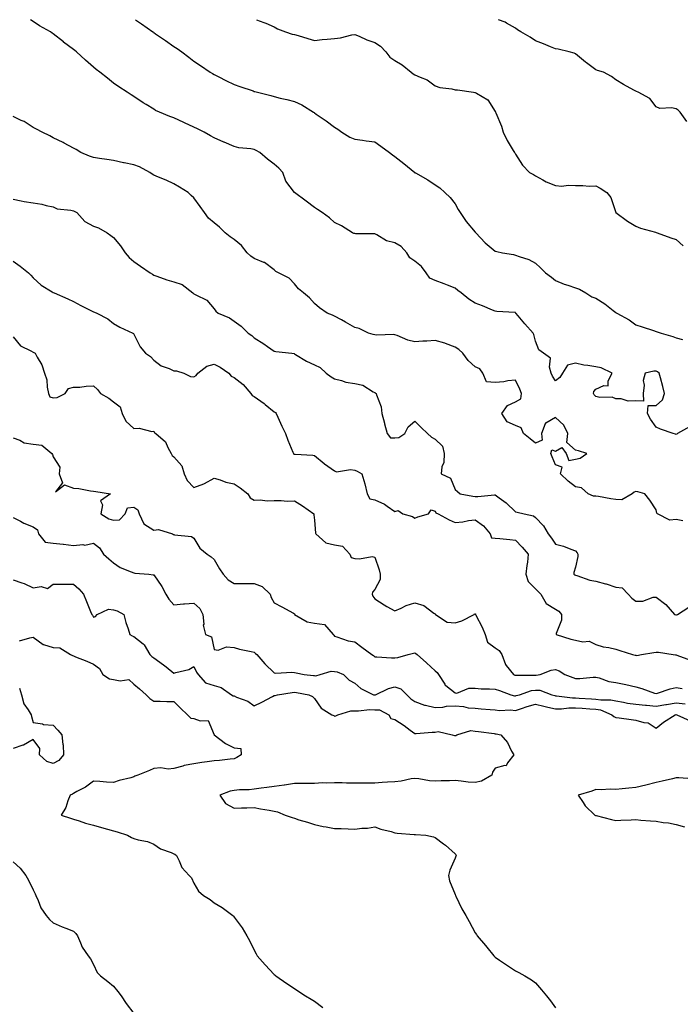
# Model space of a CAD drawing. Units: inches. Extents: x 931523 to 934163, y 7358618 to 7361258.
# Drawn here: x 932071 to 932400, y 7360768 to 7361258 of the extents above; entities that cross this region are included whole.
import ezdxf

# ---------------------------------------------------------------- set-up
doc = ezdxf.new("R2010")
doc.units = ezdxf.units.IN
doc.header["$MEASUREMENT"] = 0
doc.layers.add('Contour_93157358', color=7, linetype='Continuous', true_color=0xc1f3d5)

msp = doc.modelspace()

# ---------------------------------------------------------------- linework, layer by layer
at = {"layer": 'Contour_93157358'}
for points in [[(932404.7, 7361055.27, 3328), (932398.73, 7361051.92, 3328), (932398.35, 7361051.62, 3328), (932398.05, 7361051.52, 3328), (932397.78, 7361051.65, 3328), (932396.54, 7361051.92, 3328), (932390.25, 7361054.12, 3328), (932388.05, 7361055.13, 3328), (932385.29, 7361059.16, 3328), (932383.82, 7361061.92, 3328), (932384.09, 7361065.88, 3328), (932388.05, 7361065.91, 3328), (932391.26, 7361068.71, 3328), (932392.24, 7361071.92, 3328), (932391.4, 7361075.28, 3328), (932390.22, 7361079.74, 3328), (932389.68, 7361081.92, 3328), (932388.79, 7361082.65, 3328), (932388.05, 7361083.01, 3328), (932386.94, 7361083.03, 3328), (932382.73, 7361081.92, 3328), (932381.7, 7361078.28, 3328), (932382.13, 7361076, 3328), (932381.59, 7361071.92, 3328), (932381.84, 7361068.13, 3328), (932378.05, 7361068.15, 3328), (932374.26, 7361068.13, 3328), (932370.72, 7361069.25, 3328), (932368.05, 7361069.23, 3328), (932366.19, 7361070.06, 3328), (932360.08, 7361069.89, 3328), (932358.05, 7361070.35, 3328), (932357.3, 7361071.17, 3328), (932356.91, 7361071.92, 3328), (932357.02, 7361072.95, 3328), (932358.05, 7361074.04, 3328), (932362.01, 7361075.88, 3328), (932364.22, 7361075.75, 3328), (932364.3, 7361078.16, 3328), (932366.29, 7361081.92, 3328), (932360.75, 7361084.62, 3328), (932358.05, 7361085.08, 3328), (932354.14, 7361085.83, 3328), (932352.19, 7361086.06, 3328), (932348.05, 7361086.99, 3328), (932343.92, 7361086.05, 3328), (932341.55, 7361081.92, 3328), (932340.18, 7361079.79, 3328), (932338.05, 7361078.13, 3328), (932336.59, 7361080.46, 3328), (932335.92, 7361081.92, 3328), (932334.96, 7361085.01, 3328), (932335.54, 7361089.41, 3328), (932332.04, 7361091.92, 3328), (932329.75, 7361093.62, 3328), (932328.05, 7361097.96, 3328), (932327.31, 7361101.18, 3328), (932326.98, 7361101.92, 3328), (932322.68, 7361106.55, 3328), (932319.51, 7361110.47, 3328), (932318.31, 7361111.92, 3328), (932318.18, 7361112.05, 3328), (932318.05, 7361112.16, 3328), (932317.77, 7361112.2, 3328), (932308.8, 7361112.67, 3328), (932308.05, 7361112.8, 3328), (932306.59, 7361113.38, 3328), (932301.67, 7361115.54, 3328), (932298.05, 7361116.81, 3328), (932294.93, 7361118.8, 3328), (932291.08, 7361121.92, 3328), (932289.34, 7361123.22, 3328), (932288.05, 7361124.25, 3328), (932284.2, 7361125.77, 3328), (932282.57, 7361126.44, 3328), (932278.05, 7361128.12, 3328), (932275.5, 7361129.36, 3328), (932273.66, 7361131.92, 3328), (932271.24, 7361135.11, 3328), (932268.05, 7361137.71, 3328), (932265.5, 7361139.37, 3328), (932263.95, 7361141.92, 3328), (932261.22, 7361145.1, 3328), (932258.05, 7361146.92, 3328), (932253.96, 7361147.83, 3328), (932249.1, 7361150.87, 3328), (932248.05, 7361151.33, 3328), (932247.53, 7361151.4, 3328), (932238.55, 7361151.42, 3328), (932238.05, 7361151.47, 3328), (932237.7, 7361151.58, 3328), (932237.04, 7361151.92, 3328), (932231.49, 7361155.36, 3328), (932228.05, 7361157.1, 3328), (932225.48, 7361159.35, 3328), (932221.86, 7361161.92, 3328), (932219.56, 7361163.43, 3328), (932218.05, 7361164.46, 3328), (932213.84, 7361167.7, 3328), (932208.05, 7361171.92, 3328), (932203.72, 7361177.59, 3328), (932202.21, 7361181.92, 3328), (932200.26, 7361184.13, 3328), (932198.05, 7361186.08, 3328), (932194.65, 7361188.52, 3328), (932190.85, 7361191.92, 3328), (932189.06, 7361192.93, 3328), (932188.05, 7361193.3, 3328), (932186.36, 7361193.62, 3328), (932180.4, 7361194.27, 3328), (932178.05, 7361194.81, 3328), (932173.1, 7361196.97, 3328), (932172.93, 7361197.04, 3328), (932168.05, 7361199.11, 3328), (932166.26, 7361200.14, 3328), (932163.17, 7361201.92, 3328), (932159.83, 7361203.7, 3328), (932158.05, 7361204.52, 3328), (932153.34, 7361206.63, 3328), (932152.93, 7361206.8, 3328), (932148.05, 7361209.14, 3328), (932145.98, 7361209.85, 3328), (932140.87, 7361211.92, 3328), (932138.97, 7361212.84, 3328), (932138.05, 7361213.42, 3328), (932134.25, 7361215.72, 3328), (932132.74, 7361216.61, 3328), (932128.05, 7361219.71, 3328), (932126.72, 7361220.59, 3328), (932124.73, 7361221.92, 3328), (932120.7, 7361224.57, 3328), (932118.05, 7361226.4, 3328), (932114.96, 7361228.83, 3328), (932111.12, 7361231.92, 3328), (932109.41, 7361233.28, 3328), (932108.05, 7361234.4, 3328), (932104.02, 7361237.89, 3328), (932099.6, 7361241.92, 3328), (932098.75, 7361242.62, 3328), (932098.05, 7361243.19, 3328), (932093.17, 7361246.8, 3328), (932093.03, 7361246.9, 3328), (932088.05, 7361250.9, 3328), (932087.42, 7361251.3, 3328), (932086.61, 7361251.92, 3328), (932081.12, 7361254.99, 3328), (932078.05, 7361257.05, 3328), (932076.63, 7361258, 3328)], [(932128.99, 7361258, 3327), (932132, 7361255.87, 3327), (932137.66, 7361251.92, 3327), (932137.88, 7361251.75, 3327), (932138.05, 7361251.64, 3327), (932138.95, 7361251.02, 3327), (932143.82, 7361247.69, 3327), (932148.05, 7361244.72, 3327), (932149.72, 7361243.6, 3327), (932152.07, 7361241.92, 3327), (932155.47, 7361239.34, 3327), (932158.05, 7361237.42, 3327), (932161.32, 7361235.19, 3327), (932166.19, 7361231.92, 3327), (932167.32, 7361231.19, 3327), (932168.05, 7361230.75, 3327), (932170.46, 7361229.51, 3327), (932173.86, 7361227.73, 3327), (932178.05, 7361225.68, 3327), (932180.87, 7361224.74, 3327), (932187.44, 7361222.53, 3327), (932188.05, 7361222.32, 3327), (932188.38, 7361222.25, 3327), (932189.69, 7361221.92, 3327), (932196.38, 7361220.25, 3327), (932198.05, 7361219.71, 3327), (932201, 7361218.97, 3327), (932204.33, 7361218.2, 3327), (932208.05, 7361217.21, 3327), (932211.75, 7361215.62, 3327), (932217.63, 7361211.92, 3327), (932217.89, 7361211.76, 3327), (932218.05, 7361211.64, 3327), (932218.96, 7361211, 3327), (932223.85, 7361207.72, 3327), (932228.05, 7361204.41, 3327), (932229.65, 7361203.52, 3327), (932231.64, 7361201.92, 3327), (932235.66, 7361199.53, 3327), (932238.05, 7361198.47, 3327), (932241.98, 7361197.99, 3327), (932243.78, 7361197.65, 3327), (932248.05, 7361197.21, 3327), (932251.15, 7361195.02, 3327), (932255.32, 7361191.92, 3327), (932256.85, 7361190.72, 3327), (932258.05, 7361189.96, 3327), (932262.58, 7361186.45, 3327), (932267.95, 7361181.92, 3327), (932268, 7361181.87, 3327), (932268.05, 7361181.83, 3327), (932268.26, 7361181.71, 3327), (932274.47, 7361178.34, 3327), (932278.05, 7361175.75, 3327), (932280.38, 7361174.25, 3327), (932282.94, 7361171.92, 3327), (932285.65, 7361169.52, 3327), (932288.05, 7361166.35, 3327), (932289.63, 7361163.5, 3327), (932290.52, 7361161.92, 3327), (932293.59, 7361157.46, 3327), (932298.05, 7361152.22, 3327), (932298.22, 7361152.08, 3327), (932298.36, 7361151.92, 3327), (932303.07, 7361146.94, 3327), (932308.05, 7361142.78, 3327), (932308.75, 7361142.62, 3327), (932311.65, 7361141.92, 3327), (932317.18, 7361141.05, 3327), (932318.05, 7361140.8, 3327), (932319.92, 7361140.05, 3327), (932324.75, 7361138.62, 3327), (932328.05, 7361136.76, 3327), (932330.55, 7361134.42, 3327), (932333.08, 7361131.92, 3327), (932336, 7361129.88, 3327), (932338.05, 7361128.12, 3327), (932342.38, 7361126.25, 3327), (932344.16, 7361125.81, 3327), (932348.05, 7361124.52, 3327), (932349.96, 7361123.83, 3327), (932353.06, 7361121.92, 3327), (932356.11, 7361119.98, 3327), (932358.05, 7361119.28, 3327), (932362.63, 7361116.5, 3327), (932366.7, 7361113.27, 3327), (932368.05, 7361112.23, 3327), (932368.23, 7361112.1, 3327), (932368.49, 7361111.92, 3327), (932374.65, 7361108.52, 3327), (932378.05, 7361106.11, 3327), (932381.12, 7361104.99, 3327), (932386.79, 7361103.19, 3327), (932388.05, 7361102.75, 3327), (932388.69, 7361102.56, 3327), (932390.68, 7361101.92, 3327), (932396.4, 7361100.27, 3327), (932398.05, 7361099.54, 3327), (932401.28, 7361098.69, 3327)], [(932189.26, 7361258, 3326), (932192.77, 7361256.64, 3326), (932193.78, 7361256.19, 3326), (932198.05, 7361254.38, 3326), (932199.6, 7361253.47, 3326), (932203.66, 7361251.92, 3326), (932207, 7361250.87, 3326), (932208.05, 7361250.59, 3326), (932209.92, 7361250.05, 3326), (932214.69, 7361248.56, 3326), (932218.05, 7361247.64, 3326), (932221.79, 7361248.18, 3326), (932224.37, 7361248.24, 3326), (932228.05, 7361248.67, 3326), (932231.04, 7361248.93, 3326), (932236.58, 7361250.45, 3326), (932238.05, 7361250.63, 3326), (932240.22, 7361249.75, 3326), (932244.08, 7361247.95, 3326), (932248.05, 7361246.63, 3326), (932250.9, 7361244.77, 3326), (932253.63, 7361241.92, 3326), (932255.49, 7361239.36, 3326), (932258.05, 7361237.64, 3326), (932261.73, 7361235.6, 3326), (932266.18, 7361231.92, 3326), (932267.09, 7361230.96, 3326), (932268.05, 7361230.58, 3326), (932270.62, 7361229.35, 3326), (932274.21, 7361228.08, 3326), (932278.05, 7361225.13, 3326), (932280.46, 7361224.32, 3326), (932286.46, 7361223.51, 3326), (932288.05, 7361223.12, 3326), (932289.19, 7361223.06, 3326), (932297.13, 7361221.92, 3326), (932297.91, 7361221.78, 3326), (932298.05, 7361221.74, 3326), (932298.63, 7361221.34, 3326), (932304.28, 7361218.15, 3326), (932308.05, 7361212.27, 3326), (932308.18, 7361212.05, 3326), (932308.22, 7361211.92, 3326), (932308.31, 7361211.66, 3326), (932311.08, 7361204.95, 3326), (932311.97, 7361201.92, 3326), (932313.92, 7361197.79, 3326), (932317.02, 7361192.95, 3326), (932317.63, 7361191.92, 3326), (932317.79, 7361191.66, 3326), (932318.05, 7361191.08, 3326), (932321.65, 7361185.52, 3326), (932325.03, 7361181.92, 3326), (932327.01, 7361180.89, 3326), (932328.05, 7361180.23, 3326), (932331.68, 7361178.29, 3326), (932333.39, 7361177.26, 3326), (932338.05, 7361175.41, 3326), (932341.24, 7361175.11, 3326), (932344.34, 7361175.63, 3326), (932348.05, 7361175.42, 3326), (932351.58, 7361175.45, 3326), (932354.82, 7361175.15, 3326), (932358.05, 7361175.2, 3326), (932360.22, 7361174.09, 3326), (932363.65, 7361171.92, 3326), (932365.59, 7361169.46, 3326), (932368.05, 7361161.92, 3326), (932373.87, 7361157.74, 3326), (932378.05, 7361155.27, 3326), (932380.31, 7361154.18, 3326), (932387.78, 7361152.19, 3326), (932388.05, 7361152.1, 3326), (932388.2, 7361152.06, 3326), (932388.69, 7361151.92, 3326), (932395.44, 7361149.31, 3326), (932398.05, 7361148.61, 3326), (932401.59, 7361145.46, 3326)], [(932403.45, 7361207.32, 3325), (932400.09, 7361211.92, 3325), (932399.1, 7361212.97, 3325), (932398.05, 7361213.64, 3325), (932395.84, 7361214.13, 3325), (932389.9, 7361213.77, 3325), (932388.05, 7361214.64, 3325), (932384.92, 7361218.79, 3325), (932379.17, 7361221.92, 3325), (932378.34, 7361222.21, 3325), (932378.05, 7361222.38, 3325), (932377.03, 7361222.94, 3325), (932371.79, 7361225.66, 3325), (932368.05, 7361228.01, 3325), (932365.89, 7361229.75, 3325), (932361.83, 7361231.92, 3325), (932358.9, 7361232.77, 3325), (932358.05, 7361233.07, 3325), (932353.37, 7361236.6, 3325), (932353, 7361236.87, 3325), (932348.05, 7361240.98, 3325), (932347.38, 7361241.25, 3325), (932344.84, 7361241.92, 3325), (932339.41, 7361243.28, 3325), (932338.05, 7361243.45, 3325), (932335.47, 7361244.5, 3325), (932332.07, 7361245.94, 3325), (932328.05, 7361247.48, 3325), (932325.43, 7361249.3, 3325), (932320.76, 7361251.92, 3325), (932319.14, 7361253.01, 3325), (932318.05, 7361253.75, 3325), (932313.7, 7361256.27, 3325), (932312.92, 7361256.79, 3325), (932309.61, 7361258, 3325)], [(932401.45, 7361008.51, 3329), (932398.05, 7361009.13, 3329), (932394.94, 7361008.81, 3329), (932388.81, 7361011.92, 3329), (932388.45, 7361012.32, 3329), (932388.05, 7361013.96, 3329), (932384.95, 7361018.82, 3329), (932382.41, 7361021.92, 3329), (932378.96, 7361022.84, 3329), (932378.05, 7361023.02, 3329), (932377.17, 7361022.8, 3329), (932376.17, 7361021.92, 3329), (932371.08, 7361018.89, 3329), (932368.05, 7361019.18, 3329), (932365.6, 7361019.47, 3329), (932359.4, 7361020.57, 3329), (932358.05, 7361020.75, 3329), (932356.95, 7361020.82, 3329), (932354.23, 7361021.92, 3329), (932350.97, 7361024.85, 3329), (932348.05, 7361025.44, 3329), (932344.28, 7361028.15, 3329), (932340.54, 7361031.92, 3329), (932341.31, 7361035.17, 3329), (932338.05, 7361036.42, 3329), (932336.4, 7361040.27, 3329), (932335.76, 7361041.92, 3329), (932336.14, 7361043.83, 3329), (932338.05, 7361043.15, 3329), (932341.11, 7361044.98, 3329), (932343.3, 7361041.92, 3329), (932344.69, 7361038.56, 3329), (932348.05, 7361039.25, 3329), (932350.37, 7361039.6, 3329), (932353.56, 7361041.92, 3329), (932349.39, 7361043.26, 3329), (932348.05, 7361043.59, 3329), (932343.67, 7361047.54, 3329), (932344.18, 7361051.92, 3329), (932342.16, 7361056.03, 3329), (932338.05, 7361059.97, 3329), (932333.26, 7361057.13, 3329), (932332.87, 7361057.1, 3329), (932332.93, 7361056.8, 3329), (932331.04, 7361051.92, 3329), (932331.32, 7361048.65, 3329), (932328.05, 7361047.17, 3329), (932325.48, 7361049.35, 3329), (932322.02, 7361051.92, 3329), (932320.9, 7361054.77, 3329), (932318.05, 7361055.95, 3329), (932313.89, 7361057.76, 3329), (932311.31, 7361061.92, 3329), (932314.12, 7361065.85, 3329), (932318.05, 7361067.7, 3329), (932320.68, 7361069.29, 3329), (932321.08, 7361071.92, 3329), (932320.21, 7361074.08, 3329), (932318.05, 7361078.46, 3329), (932314.24, 7361078.11, 3329), (932312.34, 7361077.63, 3329), (932308.05, 7361077.35, 3329), (932303.74, 7361077.61, 3329), (932301.91, 7361081.92, 3329), (932300.32, 7361084.18, 3329), (932298.05, 7361085.15, 3329), (932294.52, 7361088.39, 3329), (932291.94, 7361091.92, 3329), (932289.87, 7361093.74, 3329), (932288.05, 7361094.98, 3329), (932283.22, 7361096.76, 3329), (932282.99, 7361096.86, 3329), (932278.05, 7361098.24, 3329), (932274.03, 7361097.9, 3329), (932272.01, 7361097.96, 3329), (932268.05, 7361097.53, 3329), (932264.55, 7361098.42, 3329), (932259.19, 7361100.78, 3329), (932258.05, 7361101.17, 3329), (932257.39, 7361101.26, 3329), (932249.05, 7361100.92, 3329), (932248.05, 7361101.03, 3329), (932247.33, 7361101.2, 3329), (932244.99, 7361101.92, 3329), (932240.35, 7361104.22, 3329), (932238.05, 7361104.79, 3329), (932233.52, 7361107.4, 3329), (932231.44, 7361108.53, 3329), (932228.05, 7361110.4, 3329), (932226.98, 7361110.85, 3329), (932224.38, 7361111.92, 3329), (932220.6, 7361114.47, 3329), (932218.05, 7361116.62, 3329), (932215.59, 7361119.46, 3329), (932212.62, 7361121.92, 3329), (932210.08, 7361123.95, 3329), (932208.05, 7361126.42, 3329), (932205.42, 7361129.29, 3329), (932200.13, 7361131.92, 3329), (932198.82, 7361132.68, 3329), (932198.05, 7361133.39, 3329), (932193.19, 7361137.06, 3329), (932192.83, 7361137.14, 3329), (932188.05, 7361139.07, 3329), (932186.31, 7361140.18, 3329), (932184.48, 7361141.92, 3329), (932181.76, 7361145.63, 3329), (932178.05, 7361148.59, 3329), (932176.04, 7361149.91, 3329), (932173.61, 7361151.92, 3329), (932170.76, 7361154.63, 3329), (932168.05, 7361156.83, 3329), (932165.34, 7361159.22, 3329), (932163.28, 7361161.92, 3329), (932161.15, 7361165.02, 3329), (932158.05, 7361169.26, 3329), (932156.62, 7361170.49, 3329), (932155.14, 7361171.92, 3329), (932150.8, 7361174.67, 3329), (932148.05, 7361176.35, 3329), (932144.18, 7361178.05, 3329), (932140.41, 7361179.56, 3329), (932138.05, 7361180.55, 3329), (932137.2, 7361181.07, 3329), (932136.04, 7361181.92, 3329), (932130.92, 7361184.79, 3329), (932128.05, 7361185.81, 3329), (932123.24, 7361186.74, 3329), (932122.9, 7361186.77, 3329), (932118.05, 7361187.92, 3329), (932114.6, 7361188.47, 3329), (932111.01, 7361188.95, 3329), (932108.05, 7361189.41, 3329), (932106.13, 7361190, 3329), (932101.7, 7361191.92, 3329), (932099.42, 7361193.29, 3329), (932098.05, 7361194.1, 3329), (932093.46, 7361196.5, 3329), (932092.92, 7361196.79, 3329), (932088.05, 7361199.22, 3329), (932086.34, 7361200.21, 3329), (932082.56, 7361201.92, 3329), (932079.65, 7361203.52, 3329), (932078.05, 7361204.25, 3329), (932073.47, 7361207.34, 3329), (932072.09, 7361207.88, 3329), (932068.05, 7361209.82, 3329)], [(932068.05, 7361168.67, 3330), (932072.08, 7361167.89, 3330), (932073.53, 7361167.41, 3330), (932078.05, 7361166.78, 3330), (932082.36, 7361166.23, 3330), (932084.42, 7361165.56, 3330), (932088.05, 7361164.89, 3330), (932090.02, 7361163.89, 3330), (932096.8, 7361163.17, 3330), (932098.05, 7361162.81, 3330), (932098.69, 7361162.56, 3330), (932099.75, 7361161.92, 3330), (932103.65, 7361157.52, 3330), (932108.05, 7361155.22, 3330), (932110.54, 7361154.41, 3330), (932114.8, 7361151.92, 3330), (932116.61, 7361150.49, 3330), (932118.05, 7361149.53, 3330), (932121.52, 7361145.39, 3330), (932123.76, 7361141.92, 3330), (932125.78, 7361139.65, 3330), (932128.05, 7361137.65, 3330), (932131.36, 7361135.23, 3330), (932136.22, 7361131.92, 3330), (932137.39, 7361131.26, 3330), (932138.05, 7361130.87, 3330), (932139.64, 7361130.33, 3330), (932144.56, 7361128.43, 3330), (932148.05, 7361127.4, 3330), (932152.2, 7361126.07, 3330), (932157.52, 7361121.92, 3330), (932157.82, 7361121.69, 3330), (932158.05, 7361121.58, 3330), (932158.93, 7361121.04, 3330), (932164.53, 7361118.4, 3330), (932168.05, 7361114, 3330), (932168.98, 7361112.85, 3330), (932170.1, 7361111.92, 3330), (932175.74, 7361109.61, 3330), (932178.05, 7361107.97, 3330), (932181.6, 7361105.48, 3330), (932185.04, 7361101.92, 3330), (932186.86, 7361100.73, 3330), (932188.05, 7361099.66, 3330), (932192.76, 7361096.63, 3330), (932194.63, 7361095.34, 3330), (932198.05, 7361093.01, 3330), (932198.88, 7361092.76, 3330), (932206.8, 7361091.92, 3330), (932207.89, 7361091.76, 3330), (932208.05, 7361091.68, 3330), (932208.63, 7361091.35, 3330), (932214.03, 7361087.9, 3330), (932218.05, 7361086.2, 3330), (932220.87, 7361084.74, 3330), (932223.87, 7361081.92, 3330), (932226.29, 7361080.16, 3330), (932228.05, 7361079.25, 3330), (932231.54, 7361078.43, 3330), (932233.59, 7361077.46, 3330), (932238.05, 7361076.91, 3330), (932242.08, 7361075.95, 3330), (932247.32, 7361072.65, 3330), (932248.05, 7361072.32, 3330), (932248.3, 7361072.17, 3330), (932248.71, 7361071.92, 3330), (932248.84, 7361071.13, 3330), (932251.29, 7361065.16, 3330), (932251.58, 7361061.92, 3330), (932252.88, 7361057.09, 3330), (932252.96, 7361056.83, 3330), (932254.15, 7361051.92, 3330), (932255.86, 7361049.73, 3330), (932258.05, 7361049.84, 3330), (932260.03, 7361049.94, 3330), (932263.02, 7361051.92, 3330), (932264.76, 7361055.21, 3330), (932268.05, 7361058.08, 3330), (932271.15, 7361055.02, 3330), (932274.24, 7361051.92, 3330), (932276.21, 7361050.08, 3330), (932278.05, 7361049.15, 3330), (932281.8, 7361045.67, 3330), (932282.65, 7361041.92, 3330), (932282.48, 7361037.49, 3330), (932281.42, 7361035.29, 3330), (932281.1, 7361031.92, 3330), (932285.79, 7361029.66, 3330), (932288.05, 7361024.13, 3330), (932289.23, 7361023.1, 3330), (932290.55, 7361021.92, 3330), (932296.82, 7361020.69, 3330), (932298.05, 7361020.64, 3330), (932299.39, 7361020.58, 3330), (932307.62, 7361021.49, 3330), (932308.05, 7361021.47, 3330), (932310.01, 7361019.96, 3330), (932313.5, 7361017.37, 3330), (932318.05, 7361012.94, 3330), (932318.86, 7361012.73, 3330), (932322.48, 7361011.92, 3330), (932327.05, 7361010.92, 3330), (932328.05, 7361010.21, 3330), (932332.1, 7361005.97, 3330), (932334.4, 7361001.92, 3330), (932335.96, 7360999.83, 3330), (932338.05, 7360996.81, 3330), (932342.03, 7360995.9, 3330), (932345.64, 7360994.33, 3330), (932348.05, 7360993.56, 3330), (932348.74, 7360992.61, 3330), (932349.11, 7360991.92, 3330), (932349.19, 7360990.78, 3330), (932348.05, 7360985.47, 3330), (932347.19, 7360982.78, 3330), (932347.21, 7360981.92, 3330), (932347.72, 7360981.59, 3330), (932348.05, 7360981.47, 3330), (932348.67, 7360981.3, 3330), (932355.13, 7360979.01, 3330), (932358.05, 7360978.4, 3330), (932362.83, 7360977.14, 3330), (932363.2, 7360977.07, 3330), (932368.05, 7360975.52, 3330), (932371.18, 7360975.05, 3330), (932374.19, 7360971.92, 3330), (932376.07, 7360969.94, 3330), (932378.05, 7360968.54, 3330), (932381.42, 7360968.55, 3330), (932386.59, 7360970.47, 3330), (932388.05, 7360970.48, 3330), (932392.89, 7360966.77, 3330), (932397.32, 7360961.92, 3330), (932397.87, 7360961.74, 3330), (932398.05, 7360961.73, 3330), (932398.26, 7360961.71, 3330), (932398.78, 7360961.92, 3330), (932404.46, 7360965.51, 3330)], [(932068.05, 7361137.81, 3331), (932071.46, 7361135.33, 3331), (932075.77, 7361131.92, 3331), (932076.92, 7361130.79, 3331), (932078.05, 7361129.49, 3331), (932081.94, 7361125.81, 3331), (932087.46, 7361122.5, 3331), (932088.05, 7361122.12, 3331), (932088.48, 7361121.92, 3331), (932095.19, 7361119.06, 3331), (932098.05, 7361117.7, 3331), (932101.8, 7361115.67, 3331), (932106.76, 7361113.21, 3331), (932108.05, 7361112.55, 3331), (932108.52, 7361112.39, 3331), (932109.68, 7361111.92, 3331), (932115.26, 7361109.13, 3331), (932118.05, 7361106.74, 3331), (932121.1, 7361104.97, 3331), (932127.64, 7361101.92, 3331), (932127.91, 7361101.78, 3331), (932128.05, 7361101.48, 3331), (932131.25, 7361095.12, 3331), (932133.88, 7361091.92, 3331), (932136.46, 7361090.33, 3331), (932138.05, 7361088.44, 3331), (932141.76, 7361085.63, 3331), (932145.72, 7361084.25, 3331), (932148.05, 7361083.15, 3331), (932149.33, 7361083.2, 3331), (932153.08, 7361081.92, 3331), (932156.41, 7361080.29, 3331), (932158.05, 7361080.2, 3331), (932159.13, 7361080.84, 3331), (932160.01, 7361081.92, 3331), (932164.45, 7361085.53, 3331), (932168.05, 7361086.51, 3331), (932171.09, 7361084.96, 3331), (932175.36, 7361081.92, 3331), (932176.61, 7361080.49, 3331), (932178.05, 7361079.85, 3331), (932182.48, 7361076.35, 3331), (932186.32, 7361071.92, 3331), (932187.06, 7361070.94, 3331), (932188.05, 7361070.44, 3331), (932193, 7361066.87, 3331), (932193.56, 7361066.4, 3331), (932198.05, 7361062.82, 3331), (932198.57, 7361062.44, 3331), (932199.05, 7361061.92, 3331), (932199.86, 7361060.12, 3331), (932201.71, 7361055.58, 3331), (932203.61, 7361051.92, 3331), (932204.85, 7361048.72, 3331), (932207.32, 7361042.65, 3331), (932207.61, 7361041.92, 3331), (932207.84, 7361041.71, 3331), (932208.05, 7361041.63, 3331), (932208.37, 7361041.6, 3331), (932217.25, 7361041.12, 3331), (932218.05, 7361041.04, 3331), (932222.93, 7361037.03, 3331), (932223.06, 7361036.93, 3331), (932228.05, 7361033.34, 3331), (932229.07, 7361032.94, 3331), (932235.98, 7361033.99, 3331), (932238.05, 7361033.63, 3331), (932239.36, 7361033.23, 3331), (932241.55, 7361031.92, 3331), (932243.04, 7361026.93, 3331), (932243.05, 7361026.91, 3331), (932244.23, 7361021.92, 3331), (932245.58, 7361019.45, 3331), (932248.05, 7361018.86, 3331), (932252.9, 7361016.77, 3331), (932254.23, 7361015.74, 3331), (932258.05, 7361013.05, 3331), (932259.77, 7361013.64, 3331), (932262.06, 7361011.92, 3331), (932266.76, 7361010.63, 3331), (932268.05, 7361009.81, 3331), (932269.57, 7361010.4, 3331), (932274.84, 7361011.92, 3331), (932276.07, 7361013.9, 3331), (932278.05, 7361013.33, 3331), (932278.52, 7361012.39, 3331), (932279.6, 7361011.92, 3331), (932285.13, 7361009, 3331), (932288.05, 7361007.71, 3331), (932291.91, 7361008.06, 3331), (932294.75, 7361008.62, 3331), (932298.05, 7361008.99, 3331), (932302.13, 7361006, 3331), (932305.42, 7361001.92, 3331), (932306.17, 7361000.04, 3331), (932308.05, 7360999.87, 3331), (932310.27, 7360999.71, 3331), (932315.23, 7360999.11, 3331), (932318.05, 7360998.91, 3331), (932321.49, 7360995.36, 3331), (932324.45, 7360991.92, 3331), (932324.03, 7360987.9, 3331), (932323.67, 7360986.29, 3331), (932323.32, 7360981.92, 3331), (932324.48, 7360978.35, 3331), (932328.05, 7360974.57, 3331), (932329.43, 7360973.3, 3331), (932330.71, 7360971.92, 3331), (932333.37, 7360967.24, 3331), (932338.05, 7360964.48, 3331), (932339.7, 7360963.57, 3331), (932341.07, 7360961.92, 3331), (932340.95, 7360959.03, 3331), (932338.43, 7360952.3, 3331), (932338.4, 7360951.92, 3331), (932345.67, 7360949.54, 3331), (932348.05, 7360949.05, 3331), (932351.7, 7360948.27, 3331), (932354.72, 7360948.59, 3331), (932358.05, 7360946.9, 3331), (932361.81, 7360945.68, 3331), (932364.56, 7360945.41, 3331), (932368.05, 7360944.61, 3331), (932370, 7360943.88, 3331), (932376.35, 7360941.92, 3331), (932377.71, 7360941.58, 3331), (932378.05, 7360941.51, 3331), (932378.51, 7360941.46, 3331), (932380.79, 7360941.92, 3331), (932387, 7360942.97, 3331), (932388.05, 7360943.07, 3331), (932389.25, 7360943.12, 3331), (932396.66, 7360941.92, 3331), (932397.83, 7360941.7, 3331), (932398.05, 7360941.71, 3331), (932398.4, 7360941.57, 3331), (932405.15, 7360939.02, 3331)], [(932068.05, 7361100.08, 3332), (932071.66, 7361095.53, 3332), (932076.8, 7361093.17, 3332), (932078.05, 7361092.42, 3332), (932078.42, 7361092.29, 3332), (932079.02, 7361091.92, 3332), (932079.97, 7361090, 3332), (932082.28, 7361086.15, 3332), (932083.63, 7361081.92, 3332), (932084.83, 7361078.69, 3332), (932084.95, 7361075.02, 3332), (932085.65, 7361071.92, 3332), (932086.39, 7361070.26, 3332), (932088.05, 7361069.66, 3332), (932090.03, 7361069.94, 3332), (932094, 7361071.92, 3332), (932095.67, 7361074.31, 3332), (932098.05, 7361074.97, 3332), (932101.24, 7361075.11, 3332), (932104.41, 7361075.56, 3332), (932108.05, 7361075.68, 3332), (932110, 7361073.88, 3332), (932111.51, 7361071.92, 3332), (932115.6, 7361069.47, 3332), (932118.05, 7361067.79, 3332), (932121.35, 7361065.22, 3332), (932122.39, 7361061.92, 3332), (932124.18, 7361058.05, 3332), (932128.05, 7361054.41, 3332), (932130.81, 7361054.68, 3332), (932137.02, 7361052.95, 3332), (932138.05, 7361053.19, 3332), (932138.44, 7361052.31, 3332), (932139.1, 7361051.92, 3332), (932143.91, 7361047.78, 3332), (932145.01, 7361044.96, 3332), (932146.69, 7361041.92, 3332), (932147.2, 7361041.06, 3332), (932148.05, 7361040.33, 3332), (932152.05, 7361035.92, 3332), (932153.2, 7361031.92, 3332), (932154.73, 7361028.6, 3332), (932158.05, 7361025.1, 3332), (932163.01, 7361026.96, 3332), (932163.23, 7361027.09, 3332), (932168.05, 7361029.73, 3332), (932171.12, 7361028.86, 3332), (932173.91, 7361027.78, 3332), (932178.05, 7361026.89, 3332), (932181.08, 7361024.95, 3332), (932184.81, 7361021.92, 3332), (932186.07, 7361019.94, 3332), (932188.05, 7361018.72, 3332), (932191.09, 7361018.88, 3332), (932194.54, 7361018.41, 3332), (932198.05, 7361018.54, 3332), (932201.41, 7361018.56, 3332), (932204.47, 7361018.34, 3332), (932208.05, 7361018.36, 3332), (932212, 7361015.87, 3332), (932217.69, 7361011.92, 3332), (932217.64, 7361011.51, 3332), (932218.05, 7361008.87, 3332), (932218.49, 7361002.36, 3332), (932218.76, 7361001.92, 3332), (932223.71, 7360997.59, 3332), (932228.05, 7360996.6, 3332), (932232.05, 7360995.92, 3332), (932235.65, 7360991.92, 3332), (932236.29, 7360990.16, 3332), (932238.05, 7360989.69, 3332), (932240.48, 7360989.49, 3332), (932246.79, 7360990.66, 3332), (932248.05, 7360990.46, 3332), (932250.24, 7360984.11, 3332), (932250.76, 7360981.92, 3332), (932250.77, 7360979.2, 3332), (932248.05, 7360974.26, 3332), (932246.98, 7360972.99, 3332), (932246.79, 7360971.92, 3332), (932247.03, 7360970.9, 3332), (932248.05, 7360969.65, 3332), (932252.7, 7360966.58, 3332), (932254.07, 7360965.9, 3332), (932258.05, 7360963.74, 3332), (932261.17, 7360965.04, 3332), (932263.67, 7360966.3, 3332), (932268.05, 7360967.64, 3332), (932272.42, 7360966.29, 3332), (932277.5, 7360962.47, 3332), (932278.05, 7360962.13, 3332), (932278.19, 7360962.06, 3332), (932278.23, 7360961.92, 3332), (932284.12, 7360957.99, 3332), (932288.05, 7360957.69, 3332), (932291.35, 7360958.62, 3332), (932297.56, 7360961.92, 3332), (932297.75, 7360962.22, 3332), (932298.05, 7360962.24, 3332), (932298.22, 7360962.09, 3332), (932298.24, 7360961.92, 3332), (932298.41, 7360961.56, 3332), (932301.59, 7360955.47, 3332), (932302.93, 7360951.92, 3332), (932304.21, 7360948.08, 3332), (932308.05, 7360945.27, 3332), (932310, 7360943.87, 3332), (932311.25, 7360941.92, 3332), (932313.08, 7360936.95, 3332), (932313.5, 7360936.47, 3332), (932317.15, 7360931.92, 3332), (932317.82, 7360931.69, 3332), (932318.05, 7360931.61, 3332), (932318.31, 7360931.66, 3332), (932327.68, 7360931.55, 3332), (932328.05, 7360931.6, 3332), (932328.4, 7360931.58, 3332), (932330.34, 7360931.92, 3332), (932335.79, 7360934.18, 3332), (932338.05, 7360934.37, 3332), (932339.9, 7360933.77, 3332), (932342.74, 7360931.92, 3332), (932346.57, 7360930.44, 3332), (932348.05, 7360929.92, 3332), (932350.06, 7360929.91, 3332), (932356.79, 7360930.66, 3332), (932358.05, 7360930.65, 3332), (932359.69, 7360930.28, 3332), (932364.54, 7360928.41, 3332), (932368.05, 7360927.91, 3332), (932372.99, 7360926.99, 3332), (932373.1, 7360926.97, 3332), (932378.05, 7360925.81, 3332), (932381.04, 7360924.91, 3332), (932387.29, 7360922.68, 3332), (932388.05, 7360922.43, 3332), (932388.76, 7360922.63, 3332), (932395.15, 7360924.82, 3332), (932398.05, 7360925.51, 3332), (932401.05, 7360924.92, 3332)], [(932068.05, 7361049.86, 3333), (932071.32, 7361048.66, 3333), (932073.45, 7361047.32, 3333), (932078.05, 7361046.61, 3333), (932082.35, 7361046.21, 3333), (932087.32, 7361041.92, 3333), (932087.57, 7361041.44, 3333), (932088.05, 7361040.39, 3333), (932091.27, 7361035.15, 3333), (932090.94, 7361031.92, 3333), (932092.54, 7361027.44, 3333), (932089.07, 7361022.94, 3333), (932093.58, 7361026.39, 3333), (932098.05, 7361024.75, 3333), (932100.74, 7361024.61, 3333), (932106.63, 7361023.34, 3333), (932108.05, 7361023.24, 3333), (932109.24, 7361023.11, 3333), (932116.5, 7361021.92, 3333), (932111.51, 7361018.46, 3333), (932112.52, 7361016.4, 3333), (932111.77, 7361011.92, 3333), (932115.67, 7361009.54, 3333), (932118.05, 7361008.74, 3333), (932121.03, 7361008.94, 3333), (932123.85, 7361011.92, 3333), (932124.95, 7361015.02, 3333), (932128.05, 7361015.22, 3333), (932130.1, 7361013.96, 3333), (932130.84, 7361011.92, 3333), (932133.13, 7361007, 3333), (932138.05, 7361003.75, 3333), (932140.37, 7361004.24, 3333), (932147.35, 7361001.92, 3333), (932147.82, 7361001.69, 3333), (932148.05, 7361001.68, 3333), (932148.42, 7361001.55, 3333), (932156.86, 7361000.73, 3333), (932158.05, 7360999.88, 3333), (932160.98, 7360994.85, 3333), (932164.65, 7360991.92, 3333), (932166.6, 7360990.47, 3333), (932168.05, 7360989.21, 3333), (932170.72, 7360984.59, 3333), (932172.52, 7360981.92, 3333), (932175.15, 7360979.02, 3333), (932178.05, 7360977.32, 3333), (932182.71, 7360977.26, 3333), (932183.42, 7360977.29, 3333), (932188.05, 7360977.22, 3333), (932191.95, 7360975.82, 3333), (932195.96, 7360971.92, 3333), (932196.51, 7360970.37, 3333), (932198.05, 7360967.65, 3333), (932201.78, 7360965.65, 3333), (932207.55, 7360962.42, 3333), (932208.05, 7360962.14, 3333), (932208.12, 7360961.99, 3333), (932208.17, 7360961.92, 3333), (932214.35, 7360958.23, 3333), (932218.05, 7360957.49, 3333), (932222.99, 7360956.86, 3333), (932227.41, 7360951.92, 3333), (932227.65, 7360951.52, 3333), (932228.05, 7360951.03, 3333), (932229.21, 7360950.77, 3333), (932234.82, 7360948.69, 3333), (932238.05, 7360948.17, 3333), (932241.65, 7360945.52, 3333), (932246.55, 7360941.92, 3333), (932247.48, 7360941.35, 3333), (932248.05, 7360940.81, 3333), (932249.16, 7360940.81, 3333), (932256.37, 7360940.24, 3333), (932258.05, 7360940.23, 3333), (932259.5, 7360940.47, 3333), (932264.67, 7360941.92, 3333), (932267.36, 7360942.61, 3333), (932268.05, 7360942.67, 3333), (932268.52, 7360942.39, 3333), (932269.23, 7360941.92, 3333), (932273.84, 7360937.71, 3333), (932278.05, 7360933.71, 3333), (932279.11, 7360932.98, 3333), (932279.84, 7360931.92, 3333), (932282.85, 7360927.11, 3333), (932282.98, 7360926.85, 3333), (932283.48, 7360926.49, 3333), (932288.05, 7360922.77, 3333), (932288.86, 7360922.73, 3333), (932294.8, 7360925.17, 3333), (932298.05, 7360925.09, 3333), (932301.01, 7360924.88, 3333), (932305.15, 7360924.81, 3333), (932308.05, 7360924.62, 3333), (932310.06, 7360923.93, 3333), (932315.75, 7360921.92, 3333), (932317.53, 7360921.4, 3333), (932318.05, 7360921.35, 3333), (932318.48, 7360921.49, 3333), (932320.03, 7360921.92, 3333), (932326.01, 7360923.96, 3333), (932328.05, 7360924.24, 3333), (932330.21, 7360924.09, 3333), (932336.13, 7360921.92, 3333), (932337.65, 7360921.52, 3333), (932338.05, 7360921.42, 3333), (932338.55, 7360921.42, 3333), (932346.4, 7360920.28, 3333), (932348.05, 7360920.27, 3333), (932349.8, 7360920.17, 3333), (932356, 7360919.87, 3333), (932358.05, 7360919.75, 3333), (932360.65, 7360919.32, 3333), (932365.55, 7360919.42, 3333), (932368.05, 7360918.78, 3333), (932371.79, 7360918.18, 3333), (932373.87, 7360917.74, 3333), (932378.05, 7360917.15, 3333), (932382.8, 7360916.66, 3333), (932383.31, 7360916.66, 3333), (932388.05, 7360916.24, 3333), (932392.93, 7360917.04, 3333), (932393.22, 7360917.09, 3333), (932398.05, 7360917.87, 3333), (932402.61, 7360917.36, 3333)], [(932068.05, 7361010.15, 3334), (932071.73, 7361008.24, 3334), (932073.39, 7361007.26, 3334), (932078.05, 7361005.47, 3334), (932080.12, 7361003.99, 3334), (932080.6, 7361001.92, 3334), (932083.99, 7360997.86, 3334), (932088.05, 7360997.37, 3334), (932092.95, 7360996.82, 3334), (932093.18, 7360996.79, 3334), (932098.05, 7360996.21, 3334), (932102.74, 7360996.61, 3334), (932103.66, 7360996.31, 3334), (932108.05, 7360997.3, 3334), (932111.09, 7360994.96, 3334), (932113.09, 7360991.92, 3334), (932115.65, 7360989.52, 3334), (932118.05, 7360987.58, 3334), (932121.31, 7360985.18, 3334), (932126.83, 7360983.14, 3334), (932128.05, 7360982.55, 3334), (932128.62, 7360982.49, 3334), (932135.52, 7360981.92, 3334), (932137.71, 7360981.58, 3334), (932138.05, 7360981.51, 3334), (932141.99, 7360975.86, 3334), (932143.99, 7360971.92, 3334), (932145.62, 7360969.5, 3334), (932148.05, 7360966.65, 3334), (932152.86, 7360967.11, 3334), (932153.26, 7360967.14, 3334), (932158.05, 7360967.56, 3334), (932160.95, 7360964.82, 3334), (932162.55, 7360961.92, 3334), (932162.9, 7360957.07, 3334), (932162.69, 7360956.56, 3334), (932163.78, 7360951.92, 3334), (932166.77, 7360950.64, 3334), (932168.05, 7360944.46, 3334), (932170.16, 7360944.03, 3334), (932174.29, 7360945.68, 3334), (932178.05, 7360945.42, 3334), (932180.75, 7360944.62, 3334), (932186.49, 7360943.48, 3334), (932188.05, 7360943.08, 3334), (932188.62, 7360942.49, 3334), (932189.39, 7360941.92, 3334), (932193.4, 7360937.27, 3334), (932198.05, 7360932.85, 3334), (932198.78, 7360932.65, 3334), (932206.83, 7360933.14, 3334), (932208.05, 7360932.94, 3334), (932208.99, 7360932.86, 3334), (932212.94, 7360931.92, 3334), (932217.59, 7360931.46, 3334), (932218.05, 7360931.39, 3334), (932218.71, 7360931.26, 3334), (932220.81, 7360931.92, 3334), (932226.37, 7360933.6, 3334), (932228.05, 7360933.49, 3334), (932229.38, 7360933.26, 3334), (932232.54, 7360931.92, 3334), (932235.3, 7360929.17, 3334), (932238.05, 7360927.6, 3334), (932241.04, 7360924.91, 3334), (932247.48, 7360921.92, 3334), (932247.95, 7360921.82, 3334), (932248.05, 7360921.82, 3334), (932248.15, 7360921.82, 3334), (932248.4, 7360921.92, 3334), (932254.9, 7360925.07, 3334), (932258.05, 7360925.75, 3334), (932260.98, 7360924.85, 3334), (932264, 7360921.92, 3334), (932266, 7360919.87, 3334), (932268.05, 7360918.48, 3334), (932272.78, 7360916.64, 3334), (932273.34, 7360916.63, 3334), (932278.05, 7360915.55, 3334), (932281.88, 7360915.76, 3334), (932283.82, 7360916.15, 3334), (932288.05, 7360916.32, 3334), (932292.23, 7360916.1, 3334), (932294.56, 7360915.41, 3334), (932298.05, 7360915.12, 3334), (932301.08, 7360914.95, 3334), (932305.49, 7360914.48, 3334), (932308.05, 7360914.32, 3334), (932310.15, 7360914.02, 3334), (932315.67, 7360914.31, 3334), (932318.05, 7360914.06, 3334), (932321.17, 7360915.04, 3334), (932323.99, 7360915.98, 3334), (932328.05, 7360917.18, 3334), (932332.28, 7360916.15, 3334), (932334.24, 7360915.73, 3334), (932338.05, 7360914.84, 3334), (932340.96, 7360914.83, 3334), (932344.62, 7360915.35, 3334), (932348.05, 7360915.34, 3334), (932351.28, 7360915.15, 3334), (932355.09, 7360914.88, 3334), (932358.05, 7360914.7, 3334), (932360.44, 7360914.31, 3334), (932366.12, 7360911.92, 3334), (932367.11, 7360910.98, 3334), (932368.05, 7360910.55, 3334), (932369.67, 7360910.31, 3334), (932375.7, 7360909.57, 3334), (932378.05, 7360909.19, 3334), (932381.95, 7360908.02, 3334), (932384.09, 7360907.96, 3334), (932388.05, 7360905.32, 3334), (932391.72, 7360908.25, 3334), (932397.65, 7360911.92, 3334), (932398, 7360911.98, 3334), (932398.05, 7360911.99, 3334), (932398.11, 7360911.98, 3334), (932398.49, 7360911.92, 3334), (932404.98, 7360908.85, 3334)], [(932068.05, 7360979.12, 3335), (932072.39, 7360977.59, 3335), (932073.45, 7360977.32, 3335), (932078.05, 7360975.08, 3335), (932081.93, 7360975.8, 3335), (932085.19, 7360974.78, 3335), (932088.05, 7360977, 3335), (932093.02, 7360976.95, 3335), (932093.05, 7360976.93, 3335), (932098.05, 7360976.92, 3335), (932100.79, 7360974.66, 3335), (932103.01, 7360971.92, 3335), (932104.49, 7360968.35, 3335), (932106.59, 7360963.38, 3335), (932107.2, 7360961.92, 3335), (932107.58, 7360961.45, 3335), (932108.05, 7360960.55, 3335), (932109.09, 7360960.88, 3335), (932109.86, 7360961.92, 3335), (932115.56, 7360964.41, 3335), (932118.05, 7360964.15, 3335), (932119.8, 7360963.67, 3335), (932123.19, 7360961.92, 3335), (932124.06, 7360957.93, 3335), (932125.33, 7360954.64, 3335), (932126.12, 7360951.92, 3335), (932127.36, 7360951.23, 3335), (932128.05, 7360950.91, 3335), (932132.75, 7360947.22, 3335), (932133.11, 7360946.98, 3335), (932133.19, 7360946.78, 3335), (932136.06, 7360941.92, 3335), (932137.08, 7360940.95, 3335), (932138.05, 7360940.29, 3335), (932142.95, 7360936.82, 3335), (932144.24, 7360935.74, 3335), (932148.05, 7360932.57, 3335), (932149.09, 7360932.96, 3335), (932155.55, 7360934.42, 3335), (932158.05, 7360935.93, 3335), (932159.29, 7360933.16, 3335), (932160.14, 7360931.92, 3335), (932163.87, 7360927.74, 3335), (932168.05, 7360926.43, 3335), (932171.55, 7360925.42, 3335), (932176.67, 7360921.92, 3335), (932177.53, 7360921.4, 3335), (932178.05, 7360921.3, 3335), (932179.23, 7360920.74, 3335), (932184.87, 7360918.74, 3335), (932188.05, 7360916.38, 3335), (932191.85, 7360918.12, 3335), (932197.09, 7360920.96, 3335), (932198.05, 7360921.45, 3335), (932198.42, 7360921.55, 3335), (932199.66, 7360921.92, 3335), (932206.89, 7360923.08, 3335), (932208.05, 7360923.18, 3335), (932209.16, 7360923.03, 3335), (932215.16, 7360921.92, 3335), (932217.14, 7360921.01, 3335), (932218.05, 7360920.03, 3335), (932221.35, 7360915.22, 3335), (932226.72, 7360911.92, 3335), (932227.61, 7360911.48, 3335), (932228.05, 7360911.22, 3335), (932228.64, 7360911.33, 3335), (932229.65, 7360911.92, 3335), (932236.17, 7360913.81, 3335), (932238.05, 7360913.89, 3335), (932239.93, 7360913.8, 3335), (932245.49, 7360914.48, 3335), (932248.05, 7360914.39, 3335), (932250.44, 7360914.31, 3335), (932255.05, 7360911.92, 3335), (932256.12, 7360909.99, 3335), (932258.05, 7360909.53, 3335), (932262.63, 7360906.5, 3335), (932265.72, 7360904.25, 3335), (932268.05, 7360902.58, 3335), (932268.73, 7360902.6, 3335), (932276.7, 7360903.27, 3335), (932278.05, 7360903.29, 3335), (932279.69, 7360903.56, 3335), (932286.6, 7360901.92, 3335), (932287.75, 7360901.62, 3335), (932288.05, 7360901.51, 3335), (932288.34, 7360901.63, 3335), (932288.94, 7360901.92, 3335), (932295.85, 7360904.12, 3335), (932298.05, 7360903.77, 3335), (932299.68, 7360903.55, 3335), (932307.43, 7360902.54, 3335), (932308.05, 7360902.45, 3335), (932308.55, 7360902.42, 3335), (932310.79, 7360901.92, 3335), (932314.16, 7360898.03, 3335), (932316.11, 7360893.86, 3335), (932317.2, 7360891.92, 3335), (932314.08, 7360887.95, 3335), (932313.42, 7360886.55, 3335), (932312.83, 7360886.7, 3335), (932308.05, 7360885.3, 3335), (932306.6, 7360883.37, 3335), (932306.29, 7360881.92, 3335), (932301.11, 7360878.86, 3335), (932298.05, 7360878.16, 3335), (932294.49, 7360878.36, 3335), (932291.05, 7360878.92, 3335), (932288.05, 7360879.13, 3335), (932285.17, 7360879.04, 3335), (932281.03, 7360878.94, 3335), (932278.05, 7360878.84, 3335), (932275.23, 7360879.1, 3335), (932269.95, 7360880.02, 3335), (932268.05, 7360880.22, 3335), (932266.1, 7360879.97, 3335), (932261.14, 7360878.83, 3335), (932258.05, 7360878.52, 3335), (932254.42, 7360878.29, 3335), (932251.8, 7360878.17, 3335), (932248.05, 7360877.92, 3335), (932243.99, 7360877.86, 3335), (932242.04, 7360877.93, 3335), (932238.05, 7360877.87, 3335), (932233.99, 7360877.86, 3335), (932231.87, 7360878.09, 3335), (932228.05, 7360878.08, 3335), (932223.99, 7360877.86, 3335), (932221.98, 7360877.99, 3335), (932218.05, 7360877.71, 3335), (932213.79, 7360877.66, 3335), (932212.27, 7360877.7, 3335), (932208.05, 7360877.65, 3335), (932203.1, 7360876.87, 3335), (932202.99, 7360876.86, 3335), (932198.05, 7360876.14, 3335), (932194.3, 7360875.67, 3335), (932191.47, 7360875.34, 3335), (932188.05, 7360874.92, 3335), (932185.45, 7360874.52, 3335), (932180.67, 7360874.53, 3335), (932178.05, 7360874.23, 3335), (932176.03, 7360873.94, 3335), (932170.85, 7360871.92, 3335), (932173.8, 7360867.67, 3335), (932178.05, 7360865.46, 3335), (932181.66, 7360865.53, 3335), (932184.37, 7360865.6, 3335), (932188.05, 7360865.67, 3335), (932191.18, 7360865.05, 3335), (932195.54, 7360864.43, 3335), (932198.05, 7360863.98, 3335), (932199.64, 7360863.51, 3335), (932203.49, 7360861.92, 3335), (932206.88, 7360860.75, 3335), (932208.05, 7360860.35, 3335), (932210.33, 7360859.64, 3335), (932214.5, 7360858.37, 3335), (932218.05, 7360857.22, 3335), (932222.4, 7360856.26, 3335), (932223.88, 7360856.08, 3335), (932228.05, 7360855.3, 3335), (932231.38, 7360855.25, 3335), (932234.89, 7360855.08, 3335), (932238.05, 7360855.02, 3335), (932241.63, 7360855.51, 3335), (932244.47, 7360855.51, 3335), (932248.05, 7360856.16, 3335), (932251, 7360854.87, 3335), (932256.18, 7360853.79, 3335), (932258.05, 7360853.19, 3335), (932259.12, 7360852.99, 3335), (932267.64, 7360852.33, 3335), (932268.05, 7360852.26, 3335), (932268.38, 7360852.24, 3335), (932273.48, 7360851.92, 3335), (932277.22, 7360851.09, 3335), (932278.05, 7360850.84, 3335), (932282.25, 7360847.72, 3335), (932283.18, 7360847.05, 3335), (932288.05, 7360842.65, 3335), (932288.39, 7360842.26, 3335), (932288.57, 7360841.92, 3335), (932288.45, 7360841.52, 3335), (932288.05, 7360840.53, 3335), (932285.42, 7360834.55, 3335), (932284.74, 7360831.92, 3335), (932285.29, 7360829.15, 3335), (932288.05, 7360822.4, 3335), (932288.19, 7360822.06, 3335), (932288.25, 7360821.92, 3335), (932288.45, 7360821.52, 3335), (932291.44, 7360815.31, 3335), (932293.32, 7360811.92, 3335), (932295.04, 7360808.91, 3335), (932298.05, 7360803.33, 3335), (932298.62, 7360802.49, 3335), (932299.02, 7360801.92, 3335), (932303.12, 7360796.99, 3335), (932303.83, 7360796.14, 3335), (932307.32, 7360791.92, 3335), (932307.69, 7360791.56, 3335), (932308.05, 7360791.22, 3335), (932310.19, 7360789.78, 3335), (932313.62, 7360787.48, 3335), (932318.05, 7360784.41, 3335), (932319.72, 7360783.59, 3335), (932322.7, 7360781.92, 3335), (932326.05, 7360779.92, 3335), (932328.05, 7360778.45, 3335), (932331.08, 7360774.95, 3335), (932333.61, 7360771.92, 3335), (932335.55, 7360769.42, 3335), (932338.05, 7360766.03, 3335)], [(932071.26, 7360948.71, 3336), (932076.28, 7360950.15, 3336), (932078.05, 7360950.48, 3336), (932083.02, 7360946.89, 3336), (932083.08, 7360946.89, 3336), (932088.05, 7360945.45, 3336), (932091.33, 7360945.2, 3336), (932096.61, 7360941.92, 3336), (932097.61, 7360941.48, 3336), (932098.05, 7360941.26, 3336), (932099.16, 7360940.8, 3336), (932104.74, 7360938.62, 3336), (932108.05, 7360937.15, 3336), (932111.07, 7360934.94, 3336), (932112.66, 7360931.92, 3336), (932115.97, 7360929.84, 3336), (932118.05, 7360929.54, 3336), (932121.24, 7360928.73, 3336), (932125.55, 7360929.43, 3336), (932128.05, 7360927.21, 3336), (932130.96, 7360924.84, 3336), (932134.23, 7360921.92, 3336), (932136.07, 7360919.94, 3336), (932138.05, 7360918.69, 3336), (932141.22, 7360918.75, 3336), (932144.6, 7360918.47, 3336), (932148.05, 7360918.54, 3336), (932151.39, 7360915.26, 3336), (932154.78, 7360911.92, 3336), (932156.43, 7360910.3, 3336), (932158.05, 7360910.08, 3336), (932161.09, 7360908.89, 3336), (932165.2, 7360909.07, 3336), (932168.05, 7360901.99, 3336), (932168.1, 7360901.97, 3336), (932168.11, 7360901.92, 3336), (932173.68, 7360897.55, 3336), (932178.05, 7360895.5, 3336), (932181.31, 7360895.18, 3336), (932181.48, 7360891.92, 3336), (932179.33, 7360890.64, 3336), (932178.05, 7360889.96, 3336), (932176, 7360889.87, 3336), (932170.84, 7360889.12, 3336), (932168.05, 7360889.03, 3336), (932164.61, 7360888.48, 3336), (932161.9, 7360888.07, 3336), (932158.05, 7360887.44, 3336), (932153.24, 7360886.73, 3336), (932152.53, 7360886.4, 3336), (932148.05, 7360885.24, 3336), (932145.17, 7360884.8, 3336), (932141.61, 7360885.49, 3336), (932138.05, 7360885.19, 3336), (932135.89, 7360884.08, 3336), (932130.13, 7360881.92, 3336), (932128.68, 7360881.29, 3336), (932128.05, 7360880.95, 3336), (932126.68, 7360880.55, 3336), (932120.76, 7360879.21, 3336), (932118.05, 7360878.24, 3336), (932114.5, 7360878.37, 3336), (932111.21, 7360878.76, 3336), (932108.05, 7360878.89, 3336), (932104.13, 7360875.84, 3336), (932099.76, 7360873.63, 3336), (932098.05, 7360872.65, 3336), (932097.52, 7360872.45, 3336), (932096.38, 7360871.92, 3336), (932095.25, 7360869.11, 3336), (932094.28, 7360865.69, 3336), (932091.92, 7360861.92, 3336), (932096.54, 7360860.41, 3336), (932098.05, 7360859.9, 3336), (932100.94, 7360859.03, 3336), (932104.05, 7360857.92, 3336), (932108.05, 7360856.91, 3336), (932111.98, 7360855.84, 3336), (932114.94, 7360855.03, 3336), (932118.05, 7360854.19, 3336), (932119.78, 7360853.65, 3336), (932124.95, 7360851.92, 3336), (932126.92, 7360850.79, 3336), (932128.05, 7360850.37, 3336), (932130.27, 7360849.7, 3336), (932134.94, 7360848.81, 3336), (932138.05, 7360847.53, 3336), (932141.34, 7360845.21, 3336), (932146.63, 7360843.34, 3336), (932148.05, 7360842.68, 3336), (932148.6, 7360842.47, 3336), (932149.35, 7360841.92, 3336), (932150.73, 7360839.24, 3336), (932151.96, 7360835.83, 3336), (932155.71, 7360831.92, 3336), (932156.82, 7360830.69, 3336), (932158.05, 7360828.05, 3336), (932160.25, 7360824.12, 3336), (932162.77, 7360821.92, 3336), (932166.09, 7360819.96, 3336), (932168.05, 7360818.28, 3336), (932172.09, 7360815.96, 3336), (932177.34, 7360811.92, 3336), (932177.7, 7360811.57, 3336), (932178.05, 7360811.09, 3336), (932181.97, 7360805.84, 3336), (932184.38, 7360801.92, 3336), (932185.7, 7360799.57, 3336), (932188.05, 7360794.74, 3336), (932188.98, 7360792.85, 3336), (932189.51, 7360791.92, 3336), (932193.48, 7360787.35, 3336), (932198.05, 7360782.57, 3336), (932198.4, 7360782.27, 3336), (932198.86, 7360781.92, 3336), (932204.3, 7360778.17, 3336), (932208.05, 7360775.58, 3336), (932210.27, 7360774.14, 3336), (932213.65, 7360771.92, 3336), (932216.42, 7360770.29, 3336), (932218.05, 7360769.32, 3336), (932222.24, 7360766.11, 3336)], [(932071.21, 7360925.08, 3337), (932072.15, 7360921.92, 3337), (932073.43, 7360917.3, 3337), (932075.53, 7360914.44, 3337), (932077, 7360911.92, 3337), (932077.12, 7360910.98, 3337), (932078.05, 7360907.99, 3337), (932082.58, 7360907.39, 3337), (932083.22, 7360907.09, 3337), (932088.05, 7360906.8, 3337), (932090.33, 7360904.2, 3337), (932092.26, 7360901.92, 3337), (932092.83, 7360897.14, 3337), (932093, 7360896.87, 3337), (932093.17, 7360891.92, 3337), (932090.87, 7360889.1, 3337), (932088.05, 7360887.6, 3337), (932084.81, 7360888.69, 3337), (932081.09, 7360891.92, 3337), (932081.32, 7360895.19, 3337), (932078.05, 7360899.66, 3337), (932073.2, 7360896.77, 3337), (932072.85, 7360896.72, 3337), (932068.05, 7360895.13, 3337)], [(932406.1, 7360879.97, 3334), (932399.42, 7360880.55, 3334), (932398.05, 7360880.43, 3334), (932396.18, 7360880.06, 3334), (932391.15, 7360878.83, 3334), (932388.05, 7360878.27, 3334), (932383.06, 7360876.93, 3334), (932383.05, 7360876.92, 3334), (932378.05, 7360875.77, 3334), (932374.6, 7360875.37, 3334), (932371.14, 7360875.01, 3334), (932368.05, 7360874.66, 3334), (932365.18, 7360874.79, 3334), (932360.75, 7360874.61, 3334), (932358.05, 7360874.75, 3334), (932356.14, 7360873.83, 3334), (932349.29, 7360871.92, 3334), (932351.82, 7360868.15, 3334), (932352.74, 7360866.61, 3334), (932357.67, 7360861.92, 3334), (932357.94, 7360861.81, 3334), (932358.05, 7360861.76, 3334), (932358.26, 7360861.71, 3334), (932365.96, 7360859.83, 3334), (932368.05, 7360859.35, 3334), (932370.52, 7360859.45, 3334), (932375.72, 7360859.59, 3334), (932378.05, 7360859.69, 3334), (932380.47, 7360859.51, 3334), (932385.27, 7360859.13, 3334), (932388.05, 7360858.93, 3334), (932391.65, 7360858.31, 3334), (932394.2, 7360858.07, 3334), (932398.05, 7360857.28, 3334), (932402.31, 7360856.18, 3334)], [(932068.05, 7360838.64, 3337), (932071.59, 7360835.47, 3337), (932074.38, 7360831.92, 3337), (932075.71, 7360829.58, 3337), (932078.05, 7360824.75, 3337), (932078.94, 7360822.81, 3337), (932079.32, 7360821.92, 3337), (932080.46, 7360819.51, 3337), (932081.9, 7360815.77, 3337), (932084.52, 7360811.92, 3337), (932086.18, 7360810.05, 3337), (932088.05, 7360808.25, 3337), (932092.41, 7360806.28, 3337), (932094.33, 7360805.64, 3337), (932098.05, 7360804.2, 3337), (932099.2, 7360803.07, 3337), (932100, 7360801.92, 3337), (932101.61, 7360798.36, 3337), (932102.33, 7360796.2, 3337), (932105.31, 7360791.92, 3337), (932106.59, 7360790.46, 3337), (932108.05, 7360787.62, 3337), (932109.79, 7360783.66, 3337), (932111.6, 7360781.92, 3337), (932115.18, 7360779.05, 3337), (932118.05, 7360776.78, 3337), (932120.19, 7360774.06, 3337), (932121.89, 7360771.92, 3337), (932124.27, 7360768.14, 3337), (932128.05, 7360763.23, 3337)]]:
    msp.add_polyline3d(points, dxfattribs=at)

doc.saveas('drawing.dxf')
